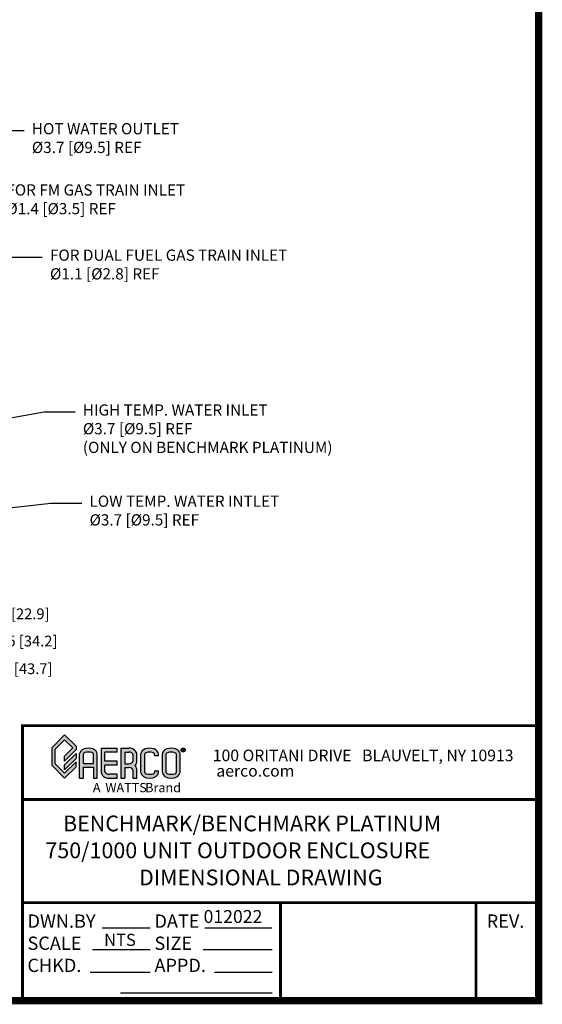
# Model space of a CAD drawing. Units: inches. Extents: x 0 to 25.2, y 0 to 19.3.
# Drawn here: x 19.2 to 25.2, y 0 to 11.4 of the extents above; entities that cross this region are included whole.
import ezdxf
from ezdxf import colors
from ezdxf.entities.mleader import LeaderData, LeaderLine
from ezdxf.math import Vec2, Vec3

# ---------------------------------------------------------------- set-up
doc = ezdxf.new("R2010")
doc.units = ezdxf.units.IN
doc.header["$LTSCALE"] = 2
doc.header["$MEASUREMENT"] = 0
doc.header["$PDSIZE"] = -1
doc.linetypes.add('SLD-SOLID', pattern=[0])
for name, color, linetype in [('BORD', 176, 'Continuous'), ('DIM', 7, 'Continuous'), ('FORMAT', 7, 'SLD-SOLID')]:
    doc.layers.add(name, color=color, linetype=linetype)
doc.styles.add('SIM1', font='ROMANS')
doc.styles.add('SLDTEXTSTYLE0', font='TXT', dxfattribs={"width": 0.6353894502780011})
doc.styles.add('SLDTEXTSTYLE1', font='GOTHICB.TTF', dxfattribs={"width": 0.913})
doc.styles.add('SLDTEXTSTYLE2', font='GOTHIC.TTF', dxfattribs={"width": 0.913})
doc.dimstyles.new('SLDDIMSTYLE0', dxfattribs={"dimtxt": 0.125, "dimasz": 0.13, "dimexe": 0, "dimexo": 0.0625, "dimgap": 0.03125, "dimtad": 0, "dimtih": 1, "dimtoh": 1, "dimdec": 6, "dimlfac": 16, "dimrnd": 1e-09, "dimzin": 12, "dimdsep": 46, "dimtxsty": 'SLDTEXTSTYLE0', "dimsah": 1, "dimcen": 0.09, "dimadec": 0, "dimazin": 3, "dimtfac": 1, "dimtofl": 0, "dimtmove": 0, "dimatfit": 3, "dimfxl": 1, "dimfrac": 2, "dimtolj": 1, "dimtzin": 12, "dimarcsym": 0})

# ---------------------------------------------------------------- blocks, each defined once
blk = doc.blocks.new('SW_NOTE_0')
at = {"layer": 'DIM', "color": 0, "char_height": 5.552083333333332, "attachment_point": 1}
for s, insert, style in [('A ', (0, 7.091918945312499), 'SLDTEXTSTYLE0'), ('WATTS', (7.526157643851333, 7.091918945312499), 'SLDTEXTSTYLE1'), (' Brand', (29.7242097967253, 7.091918945312499), 'SLDTEXTSTYLE0')]:
    blk.add_mtext(s, dxfattribs=dict(at, insert=insert, style=style))
blk = doc.blocks.new('AERCO_LOGO')
at = {"linetype": 'Continuous'}
for points in [[(-34.78212144933788, 11.99662246875888), (-27.87817657849589, 5.092677597916896), (-27.87817657849588, 3.096583413600654), (-34.78212144933787, -3.807361457241334), (-34.78212144933789, -0.8177124915608761), (-29.86977845201823, 4.094630505758776), (-34.78212144933789, 9.006973503078422), (-40.44929369525079, 3.339801257165509), (-40.44929369525079, -5.431330065327893), (-34.78212144933788, -11.09850231124079), (-27.87817657849589, -4.194557440398796), (-27.87817657849589, -7.184206406079249), (-34.78212144933789, -14.08815127692125), (-42.56329475225079, -6.306977974008357), (-42.5632947522508, 4.215449165845968)], [(-27.87817657849589, -2.237656746779425), (-34.78212144933789, -9.141601617621422), (-34.78212144933789, -6.151952651940968), (-27.87817657849589, 0.7519922189010415)]]:
    blk.add_hatch(color=7, dxfattribs=at).paths.add_polyline_path(points, flags=0)
h = blk.add_hatch(color=7, dxfattribs=at)
edge = h.paths.add_edge_path(flags=0)
edge.add_ellipse((-20.50860799410229, 0.5131707938127985), major_axis=(5.307616512534369, -2.185478394931411e-15), ratio=0.6442449878617313, start_angle=0, end_angle=180.0000000000013)
edge.add_line((-25.81622450663668, 0.5131707938127964), (-25.81622450663668, -14.08815127692125))
edge.add_line((-25.81622450663668, -14.08815127692125), (-23.47099506367983, -14.08815127692125))
edge.add_line((-23.47099506367983, -14.08815127692125), (-23.47099506367983, -7.517556345090934))
edge.add_line((-23.47099506367983, -7.517556345090934), (-17.54622092452477, -7.517556345090934))
edge.add_line((-17.54622092452477, -7.517556345090934), (-17.54622092452475, -14.08815127692125))
edge.add_line((-17.54622092452475, -14.08815127692125), (-15.20099148156792, -14.08815127692125))
edge.add_line((-15.20099148156792, -14.08815127692125), (-15.20099148156792, 0.5131707938127956))
edge = h.paths.add_edge_path(flags=0)
edge.add_ellipse((-20.50860799410229, 0.5131707938127985), major_axis=(2.962387069577534, 2.185478394931411e-15), ratio=0.3626048411319731, start_angle=0, end_angle=179.9999999999978, ccw=False)
edge.add_line((-17.54622092452477, 0.5131707938127964), (-17.54622092452477, -5.172326902134077))
edge.add_line((-17.54622092452477, -5.172326902134077), (-23.47099506367983, -5.172326902134077))
edge.add_line((-23.47099506367983, -5.172326902134077), (-23.47099506367983, 0.5131707938127965))
h = blk.add_hatch(color=7, dxfattribs=at)
edge = h.paths.add_edge_path(flags=0)
edge.add_line((-10.57694165593406, -3.961748531051494), (-10.57694165593406, 1.587346686548372))
edge.add_line((-10.57694165593406, 1.587346686548372), (-3.282115816690034, 1.587346686548372))
edge.add_line((-3.282115816690034, 1.587346686548372), (-3.282115816690034, 3.932576129505228))
edge.add_line((-3.282115816690034, 3.932576129505228), (-12.92217109889092, 3.932576129505228))
edge.add_line((-12.92217109889092, 3.932576129505228), (-12.92217109889092, -10.26829623860001))
edge.add_ellipse((-8.102143457790474, -10.26829623860001), major_axis=(4.82002764110044, 0), ratio=0.7924965005904295, start_angle=180, end_angle=270.0000000000006)
edge.add_line((-8.102143457790476, -14.08815127692125), (-3.282115816690034, -14.08815127692125))
edge.add_line((-3.282115816690034, -14.08815127692125), (-3.282115816690034, -11.74292183396439))
edge.add_line((-3.282115816690034, -11.74292183396439), (-7.885040479183578, -11.74292183396439))
edge.add_ellipse((-8.054433290041981, -10.26829623860001), major_axis=(-2.52250836589208, 0), ratio=0.5859095600224551, start_angle=0, end_angle=93.85045399282018, ccw=False)
edge.add_line((-10.57694165593406, -10.26829623860001), (-10.57694165593406, -6.30697797400835))
edge.add_line((-10.57694165593406, -6.30697797400835), (-3.282115816690034, -6.306977974008352))
edge.add_line((-3.282115816690034, -6.306977974008352), (-3.282115816690034, -3.96174853105149))
edge.add_line((-3.282115816690034, -3.96174853105149), (-10.57694165593406, -3.961748531051494))
h = blk.add_hatch(color=7, dxfattribs=at)
edge = h.paths.add_edge_path(flags=0)
edge.add_line((-10.57694165593406, -3.961748531051494), (-10.57694165593406, 1.587346686548372))
edge.add_line((-10.57694165593406, 1.587346686548372), (-3.282115816690034, 1.587346686548372))
edge.add_line((-3.282115816690034, 1.587346686548372), (-3.282115816690034, 3.932576129505228))
edge.add_line((-3.282115816690034, 3.932576129505228), (-12.92217109889092, 3.932576129505228))
edge.add_line((-12.92217109889092, 3.932576129505228), (-12.92217109889092, -10.26829623860001))
edge.add_ellipse((-8.102143457790474, -10.26829623860001), major_axis=(4.82002764110044, 0), ratio=0.7924965005904295, start_angle=180, end_angle=270.0000000000006)
edge.add_line((-8.102143457790476, -14.08815127692125), (-3.282115816690034, -14.08815127692125))
edge.add_line((-3.282115816690034, -14.08815127692125), (-3.282115816690034, -11.74292183396439))
edge.add_line((-3.282115816690034, -11.74292183396439), (-7.885040479183578, -11.74292183396439))
edge.add_ellipse((-8.054433290041981, -10.26829623860001), major_axis=(-2.52250836589208, 0), ratio=0.5859095600224551, start_angle=0, end_angle=93.85045399282018, ccw=False)
edge.add_line((-10.57694165593406, -10.26829623860001), (-10.57694165593406, -6.30697797400835))
edge.add_line((-10.57694165593406, -6.30697797400835), (-3.282115816690034, -6.306977974008352))
edge.add_line((-3.282115816690034, -6.306977974008352), (-3.282115816690034, -3.96174853105149))
edge.add_line((-3.282115816690034, -3.96174853105149), (-10.57694165593406, -3.961748531051494))
h = blk.add_hatch(color=7, dxfattribs=at)
edge = h.paths.add_edge_path(flags=0)
edge.add_line((-10.57694165593406, -3.961748531051494), (-10.57694165593406, 1.587346686548372))
edge.add_line((-10.57694165593406, 1.587346686548372), (-3.282115816690034, 1.587346686548372))
edge.add_line((-3.282115816690034, 1.587346686548372), (-3.282115816690034, 3.932576129505228))
edge.add_line((-3.282115816690034, 3.932576129505228), (-12.92217109889092, 3.932576129505228))
edge.add_line((-12.92217109889092, 3.932576129505228), (-12.92217109889092, -10.26829623860001))
edge.add_ellipse((-8.102143457790474, -10.26829623860001), major_axis=(4.82002764110044, 0), ratio=0.7924965005904295, start_angle=180, end_angle=270.0000000000006)
edge.add_line((-8.102143457790476, -14.08815127692125), (-3.282115816690034, -14.08815127692125))
edge.add_line((-3.282115816690034, -14.08815127692125), (-3.282115816690034, -11.74292183396439))
edge.add_line((-3.282115816690034, -11.74292183396439), (-7.885040479183578, -11.74292183396439))
edge.add_ellipse((-8.054433290041981, -10.26829623860001), major_axis=(-2.52250836589208, 0), ratio=0.5859095600224551, start_angle=0, end_angle=93.85045399282018, ccw=False)
edge.add_line((-10.57694165593406, -10.26829623860001), (-10.57694165593406, -6.30697797400835))
edge.add_line((-10.57694165593406, -6.30697797400835), (-3.282115816690034, -6.306977974008352))
edge.add_line((-3.282115816690034, -6.306977974008352), (-3.282115816690034, -3.96174853105149))
edge.add_line((-3.282115816690034, -3.96174853105149), (-10.57694165593406, -3.961748531051494))
h = blk.add_hatch(color=7, dxfattribs=at)
edge = h.paths.add_edge_path(flags=0)
edge.add_ellipse((3.722343039029292, 0.1127210911839875), major_axis=(-4.82002764110044, 3.278217592397116e-14), ratio=0.79249650059043, start_angle=180, end_angle=270.0000000000006)
edge.add_line((3.722343039029318, 3.93257612950523), (-0.9945927628981424, 3.932576129505228))
edge.add_line((-0.994592762898142, 3.932576129505228), (-0.994592762898142, -14.08815127692125))
edge.add_line((-0.994592762898142, -14.08815127692125), (1.350636680058724, -14.08815127692125))
edge.add_line((1.350636680058724, -14.08815127692125), (1.350636680058724, -7.723989540579534))
edge.add_line((1.350636680058724, -7.723989540579534), (3.674632871280852, -7.723989540579534))
edge.add_ellipse((3.674632871280817, -9.201951307392331), major_axis=(2.522508365892067, 3.168943672650545e-14), ratio=0.5859095600224603, start_angle=0, end_angle=89.9999999999983, ccw=False)
edge.add_line((6.197141237172884, -9.2019513073923), (6.197141237172884, -14.08815127692125))
edge.add_line((6.197141237172884, -14.08815127692125), (8.542370680129732, -14.08815127692125))
edge.add_line((8.542370680129732, -14.08815127692125), (8.54237068012974, -9.187892449784837))
edge.add_arc((5.100576049177702, -9.187892449784837), 3.441794630952037, 0, 49.99870456920497)
edge.add_arc((5.100576049177702, -3.914857188417378), 3.441794630952037, 310.0012954307959, 360.0000000000008)
edge.add_line((8.542370680129732, -3.914857188417378), (8.542370680129732, 0.1127210911839538))
edge = h.paths.add_edge_path(flags=0)
edge.add_ellipse((3.674632871280817, 0.1093849197355762), major_axis=(2.522508365892072, 4.220705150211287e-14), ratio=0.5859095600224606, start_angle=0, end_angle=89.99999999999818, ccw=False)
edge.add_line((6.197141237172889, 0.1093849197356184), (6.197141237172898, -3.900798330809903))
edge.add_ellipse((3.674632871280817, -3.900798330809883), major_axis=(2.522508365892081, -2.07620447518484e-14), ratio=0.585909560022457, start_angle=-89.99999999999898, end_angle=0, ccw=False)
edge.add_line((3.67463287128087, -5.378760097622679), (1.35063668005871, -5.37876009762268))
edge.add_line((1.35063668005871, -5.37876009762268), (1.350636680058709, 1.587346686548376))
edge.add_line((1.350636680058709, 1.587346686548375), (3.674632871280852, 1.587346686548376))
h = blk.add_hatch(color=7, dxfattribs=at)
edge = h.paths.add_edge_path(flags=0)
edge.add_ellipse((16.1919372348763, -10.62849096357041), major_axis=(2.962387069577538, -4.370956789862822e-15), ratio=0.3626048411319719, start_angle=-180.00000000000193, end_angle=0, ccw=False)
edge.add_line((13.22955016529877, -10.62849096357041), (13.22955016529875, 0.4729158161543854))
edge.add_ellipse((16.1919372348763, 0.4729158161543882), major_axis=(2.962387069577546, 2.185478394931411e-15), ratio=0.3626048411319712, start_angle=0, end_angle=179.9999999999978, ccw=False)
edge.add_line((19.15432430445381, 0.472915816154386), (19.15432430445381, -0.4387881747263883))
edge.add_line((19.15432430445381, -0.4387881747263883), (21.49955374741069, -0.4387881747263878))
edge.add_line((21.49955374741069, -0.4387881747263878), (21.49955374741069, 0.472915816154386))
edge.add_ellipse((16.1919372348763, 0.4729158161543882), major_axis=(5.307616512534396, -2.185478394931411e-15), ratio=0.6442449878617285, start_angle=0, end_angle=180.0000000000013)
edge.add_line((10.88432072234192, 0.472915816154386), (10.88432072234193, -10.62849096357041))
edge.add_ellipse((16.1919372348763, -10.62849096357041), major_axis=(5.307616512534369, -1.143005200549128e-12), ratio=0.6442449878617313, start_angle=180.0000000000204, end_angle=360)
edge.add_line((21.49955374741067, -10.62849096357106), (21.49955374741069, -9.716786972689638))
edge.add_line((21.49955374741069, -9.716786972689638), (19.15432430445383, -9.716786972689638))
edge.add_line((19.15432430445383, -9.716786972689638), (19.1543243044538, -10.62849096357041))
h = blk.add_hatch(color=7, dxfattribs=at)
edge = h.paths.add_edge_path(flags=0)
edge.add_ellipse((29.14074537588759, -10.62849096357041), major_axis=(5.307616512534396, -3.802732407180655e-13), ratio=0.644244987861728, start_angle=-180.00000000000125, end_angle=0, ccw=False)
edge.add_line((23.83312886335322, -10.62849096357003), (23.8331288633532, 0.4729158161543854))
edge.add_ellipse((29.14074537588759, 0.4729158161543882), major_axis=(5.307616512534396, -2.185478394931411e-15), ratio=0.6442449878617285, start_angle=0, end_angle=180.0000000000001, ccw=False)
edge.add_line((34.44836188842199, 0.472915816154386), (34.44836188842199, -10.62849096357041))
edge = h.paths.add_edge_path(flags=0)
edge.add_line((32.10313244546509, -10.62849096357041), (32.10313244546513, 0.4729158161543854))
edge.add_ellipse((29.14074537588759, 0.4729158161543882), major_axis=(2.962387069577555, 2.185478394931411e-15), ratio=0.3626048411319701, start_angle=360, end_angle=540.0000000000023)
edge.add_line((26.17835830631009, 0.472915816154386), (26.17835830631006, -10.62849096357041))
edge.add_ellipse((29.14074537588759, -10.62849096357041), major_axis=(2.962387069577538, -4.370956789862822e-15), ratio=0.3626048411319719, start_angle=180.0000000000024, end_angle=360)
h = blk.add_hatch(color=7, dxfattribs=at)
edge = h.paths.add_edge_path(flags=0)
edge.add_arc((36.3139916873979, 2.783364510403242), 1.229633925263209, 0, 360)
edge = h.paths.add_edge_path(flags=0)
edge.add_arc((36.3139916873979, 2.783364510403242), 1.016694470392287, 0, 360)
h = blk.add_hatch(color=7, dxfattribs=at)
edge = h.paths.add_edge_path(flags=0)
edge.add_ellipse((36.28637533405093, 3.164111056407512), major_axis=(-0.3374019348770175, 2.185478394931411e-15), ratio=0.7924965005904634, start_angle=179.9999999999998, end_angle=269.9999999999985)
edge.add_line((36.28637533405094, 3.431500909089999), (35.95618982791603, 3.431500909089999))
edge.add_line((35.95618982791603, 3.431500909089999), (35.95618982791603, 2.170049990640146))
edge.add_line((35.95618982791603, 2.170049990640146), (36.12035588892299, 2.170049990640146))
edge.add_line((36.12035588892299, 2.170049990640146), (36.12035588892299, 2.615541312184066))
edge.add_line((36.12035588892299, 2.615541312184066), (36.28303562230773, 2.615541312184066))
edge.add_ellipse((36.28303562230771, 2.512083988507171), major_axis=(0.1765755856133005, 0), ratio=0.5859095600196123, start_angle=0, end_angle=89.99999999999261, ccw=False)
edge.add_line((36.45961120792101, 2.512083988507171), (36.45961120792101, 2.170049990640146))
edge.add_line((36.45961120792101, 2.170049990640146), (36.62377726892798, 2.170049990640146))
edge.add_line((36.62377726892798, 2.170049990640146), (36.62377726892797, 2.513068108539695))
edge.add_arc((36.38285164476135, 2.513068108539695), 0.2409256241666312, 0, 49.99870456920831)
edge.add_arc((36.38285164476135, 2.882180576835415), 0.2409256241666312, 310.0012954307915, 360.0000000000008)
edge.add_line((36.62377726892798, 2.882180576835415), (36.62377726892798, 3.164111056407509))
edge = h.paths.add_edge_path(flags=0)
edge.add_ellipse((36.28303562230855, 3.163877524404072), major_axis=(0.176575585612457, 4.370956789862822e-15), ratio=0.5859095600224268, start_angle=0, end_angle=89.99999999999642, ccw=False)
edge.add_line((36.45961120792101, 3.163877524404076), (36.45961120792101, 2.883164696865889))
edge.add_ellipse((36.28303562230855, 2.883164696865892), major_axis=(0.176575585612457, -3.278217592397116e-15), ratio=0.585909560010811, start_angle=270.00000000000523, end_angle=360, ccw=False)
edge.add_line((36.28303562230857, 2.779707373191047), (36.12035588892299, 2.779707373191047))
edge.add_line((36.12035588892299, 2.779707373191047), (36.12035588892299, 3.267334848080969))
edge.add_line((36.12035588892299, 3.267334848080969), (36.28303562230856, 3.267334848080969))
at = {"color": 7, "linetype": 'SLD-SOLID'}
for p, q in [((-34.78212144933788, 11.99662246875888), (-42.5632947522508, 4.215449165845968)), ((-34.78212144933788, 11.99662246875888), (-27.87817657849589, 5.092677597916896)), ((-40.44929369525079, 3.339801257165509), (-34.78212144933789, 9.006973503078422)), ((-34.78212144933789, 9.006973503078422), (-29.86977845201823, 4.094630505758776)), ((-42.5632947522508, 4.215449165845968), (-42.56329475225079, -6.306977974008357)), ((-40.44929369525079, -5.431330065327893), (-40.44929369525079, 3.339801257165509)), ((-34.78212144933789, -0.8177124915608761), (-29.86977845201823, 4.094630505758776)), ((-27.87817657849588, 3.096583413600654), (-34.78212144933787, -3.807361457241334)), ((-34.78212144933789, -6.151952651940968), (-27.87817657849589, 0.7519922189010415)), ((-27.87817657849589, 5.092677597916896), (-27.87817657849588, 3.096583413600654)), ((-27.87817657849589, 0.7519922189010415), (-27.87817657849589, -2.237656746779425)), ((-25.81622450663668, -14.08815127692125), (-25.81622450663668, 0.5131707938127964)), ((-23.47099506367983, -5.172326902134077), (-23.47099506367983, 0.5131707938127964)), ((-17.54622092452477, -5.172326902134077), (-17.54622092452477, 0.5131707938127964)), ((-15.20099148156792, -14.08815127692125), (-15.20099148156792, 0.5131707938127964)), ((-12.92217109889092, 3.932576129505228), (-12.92217109889092, -10.26829623860001)), ((-12.92217109889092, 3.932576129505228), (-3.282115816690034, 3.932576129505228)), ((-3.282115816690034, 1.587346686548372), (-10.57694165593406, 1.587346686548372)), ((-10.57694165593406, -3.961748531051494), (-10.57694165593406, 1.587346686548372)), ((-3.282115816690034, 1.587346686548372), (-3.282115816690034, 3.932576129505228)), ((-0.994592762898142, 3.932576129505228), (-0.994592762898142, -14.08815127692125)), ((-0.994592762898142, 3.932576129505228), (3.722343039029318, 3.93257612950523)), ((1.350636680058709, 1.587346686548375), (1.35063668005871, -5.37876009762268)), ((1.350636680058709, 1.587346686548375), (3.674632871280852, 1.587346686548376)), ((6.197141237172889, 0.1093849197356184), (6.197141237172898, -3.900798330809903)), ((8.542370680129732, -3.914857188417378), (8.542370680129732, 0.1127210911839537)), ((10.88432072234188, -10.62849096357041), (10.88432072234192, 0.472915816154386)), ((13.22955016529877, -10.62849096357041), (13.22955016529878, 0.472915816154386)), ((19.15432430445381, -0.4387881747263883), (19.15432430445381, 0.472915816154386)), ((21.49955374741069, -0.4387881747263878), (21.49955374741069, 0.472915816154386)), ((23.83312886335322, -10.62849096357003), (23.83312886335322, 0.472915816154386)), ((26.17835830631008, -10.62849096357041), (26.17835830631009, 0.472915816154386)), ((32.10313244546513, 0.472915816154386), (32.10313244546509, -10.62849096357041)), ((34.44836188842199, -10.62849096357041), (34.44836188842199, 0.472915816154386)), ((35.95618982791603, 3.431500909089999), (35.95618982791603, 2.170049990640146)), ((35.95618982791603, 3.431500909089999), (36.28637533405094, 3.431500909089999)), ((35.95618982791603, 2.170049990640146), (36.12035588892299, 2.170049990640146)), ((36.12035588892299, 3.267334848080969), (36.12035588892299, 2.779707373191047)), ((36.12035588892299, 3.267334848080969), (36.28303562230856, 3.267334848080969)), ((36.12035588892299, 2.779707373191047), (36.28303562230857, 2.779707373191047)), ((36.12035588892299, 2.615541312184066), (36.28303562230773, 2.615541312184066)), ((36.12035588892299, 2.615541312184066), (36.12035588892299, 2.170049990640146)), ((36.45961120792101, 3.163877524404076), (36.45961120792101, 2.883164696865889)), ((36.45961120792101, 2.512083988507171), (36.45961120792101, 2.170049990640146)), ((36.45961120792101, 2.170049990640146), (36.62377726892798, 2.170049990640146)), ((36.62377726892798, 2.882180576835415), (36.62377726892798, 3.164111056407509)), ((36.62377726892798, 2.170049990640146), (36.62377726892798, 2.513068108539695)), ((-34.78212144933788, -11.09850231124079), (-40.44929369525079, -5.431330065327893)), ((-34.78212144933787, -3.807361457241334), (-34.78212144933789, -0.8177124915608761)), ((-27.87817657849589, -2.237656746779425), (-34.78212144933789, -9.141601617621422)), ((-27.87817657849589, -4.194557440398796), (-34.78212144933788, -11.09850231124079)), ((-27.87817657849589, -7.184206406079249), (-27.87817657849589, -4.194557440398796)), ((-23.47099506367983, -5.172326902134077), (-17.54622092452477, -5.172326902134077)), ((-3.282115816690034, -3.96174853105149), (-10.57694165593406, -3.961748531051494)), ((-3.282115816690034, -6.306977974008352), (-3.282115816690034, -3.96174853105149)), ((1.35063668005871, -5.37876009762268), (3.67463287128087, -5.378760097622675)), ((19.15432430445381, -0.4387881747263883), (21.49955374741069, -0.4387881747263878)), ((-42.56329475225079, -6.306977974008357), (-34.78212144933789, -14.08815127692125)), ((-34.78212144933789, -9.141601617621422), (-34.78212144933789, -6.151952651940968)), ((-34.78212144933789, -14.08815127692125), (-27.87817657849589, -7.184206406079249)), ((-23.47099506367983, -14.08815127692125), (-23.47099506367983, -7.517556345090934)), ((-23.47099506367983, -7.517556345090934), (-17.54622092452477, -7.517556345090934)), ((-17.54622092452477, -7.517556345090934), (-17.54622092452475, -14.08815127692125)), ((-3.282115816690034, -6.306977974008352), (-10.57694165593406, -6.30697797400835)), ((-10.57694165593406, -10.26829623860001), (-10.57694165593406, -6.30697797400835)), ((-3.282115816690034, -11.74292183396439), (-7.885040479183578, -11.74292183396439)), ((-3.282115816690034, -14.08815127692125), (-3.282115816690034, -11.74292183396439)), ((1.350636680058724, -7.723989540579534), (3.674632871280852, -7.723989540579534)), ((1.350636680058724, -7.723989540579534), (1.350636680058724, -14.08815127692125)), ((6.197141237172884, -9.2019513073923), (6.197141237172884, -14.08815127692125)), ((8.542370680129732, -14.08815127692125), (8.542370680129732, -9.187892449784837)), ((19.15432430445383, -9.716786972689638), (19.1543243044538, -10.62849096357041)), ((19.15432430445383, -9.716786972689638), (21.49955374741069, -9.716786972689638)), ((21.49955374741067, -10.62849096357106), (21.49955374741069, -9.716786972689638)), ((-25.81622450663668, -14.08815127692125), (-23.47099506367983, -14.08815127692125)), ((-17.54622092452475, -14.08815127692125), (-15.20099148156792, -14.08815127692125)), ((-8.102143457790474, -14.08815127692125), (-3.282115816690034, -14.08815127692125)), ((-0.994592762898142, -14.08815127692125), (1.350636680058724, -14.08815127692125)), ((6.197141237172884, -14.08815127692125), (8.542370680129732, -14.08815127692125))]:
    blk.add_line(p, q, dxfattribs=at)
for radius in [1.22963392526321, 1.016694470392287]:
    blk.add_circle((36.3139916873979, 2.783364510403242), radius, dxfattribs=at)
for centre, radius, start, end in [((36.38285164476135, 2.882180576835415), 0.2409256241666355, 310.001295430792, 0), ((36.38285164476135, 2.513068108539695), 0.2409256241666355, 0, 49.99870456920886), ((5.100576049177702, -3.914857188417378), 3.441794630952043, 310.0012954307959, 0), ((5.100576049177702, -9.187892449784837), 3.441794630952043, 0, 49.99870456920488)]:
    blk.add_arc(centre, radius, start, end, dxfattribs=at)
for centre, major_axis, ratio, start_param, end_param in [((-20.50860799410229, 0.5131707938127985), (5.30761651253437, -2.109423746787797e-15), 0.6442449878617312, 0, 3.141592653589816), ((-20.50860799410229, 0.5131707938127985), (2.962387069577535, 2.220446049250313e-15), 0.3626048411319731, 0, 3.141592653589793), ((3.674632871280817, 0.1093849197355762), (2.522508365892072, 4.220235272356376e-14), 0.5859095600224604, 0, 1.570796326794873), ((3.722343039029292, 0.1127210911839875), (-4.82002764110044, 3.277933480205775e-14), 0.79249650059043, 3.141592653589793, 4.7123889803847), ((16.1919372348763, 0.4729158161543882), (5.307616512534395, -2.164934898019055e-15), 0.6442449878617287, 0, 3.141592653589816), ((16.1919372348763, 0.4729158161543882), (2.962387069577545, 2.220446049250313e-15), 0.3626048411319713, 0, 3.141592653589793), ((29.14074537588759, 0.4729158161543882), (5.307616512534398, -2.164934898019055e-15), 0.6442449878617282, 0, 3.141592653589816), ((29.14074537588759, 0.4729158161543882), (2.962387069577556, 2.220446049250313e-15), 0.36260484113197, 0, 3.141592653589793), ((36.28303562230855, 3.163877524404072), (0.1765755856124542, 4.440892098500626e-15), 0.5859095600224357, 0, 1.570796326794842), ((36.28303562230855, 2.883164696865892), (0.1765755856124542, -3.108624468950438e-15), 0.5859095600108213, 4.712388980384788, 6.283185307179586), ((36.28303562230771, 2.512083988507171), (0.1765755856133069, 0), 0.5859095600195913, 0, 1.570796326794776), ((36.28637533405093, 3.164111056407512), (-0.3374019348770219, 2.220446049250313e-15), 0.7924965005904533, 3.14159265358979, 4.712388980384664), ((3.674632871280817, -3.900798330809883), (2.522508365892082, -2.087219286295294e-14), 0.5859095600224568, 4.712388980384723, 6.283185307179586), ((-8.102143457790474, -10.26829623860001), (4.82002764110044, 0), 0.7924965005904296, 3.141592653589793, 4.7123889803847), ((-8.054433290041981, -10.26829623860001), (-2.522508365892079, 0), 0.5859095600224555, 0, 1.63799942666618), ((3.674632871280817, -9.201951307392331), (2.522508365892068, 3.197442310920451e-14), 0.5859095600224604, 0, 1.570796326794875), ((16.1919372348763, -10.62849096357041), (5.30761651253437, -1.142197447734361e-12), 0.6442449878617312, 3.141592653590148, 6.283185307179586), ((16.1919372348763, -10.62849096357041), (2.962387069577538, -3.552713678800501e-15), 0.3626048411319719, 3.141592653589834, 6.283185307179586), ((29.14074537588759, -10.62849096357041), (5.307616512534398, -3.801403636316536e-13), 0.6442449878617278, 3.141592653589793, 6.283185307179586), ((29.14074537588759, -10.62849096357041), (2.962387069577535, -3.552713678800501e-15), 0.3626048411319724, 3.141592653589834, 6.283185307179586)]:
    blk.add_ellipse(centre, major_axis=major_axis, ratio=ratio, start_param=start_param, end_param=end_param, dxfattribs=at)
at = {"layer": 'DIM', "color": 7}
blk.add_blockref('SW_NOTE_0', (-17.8656372180279, -24.04434183998925), dxfattribs=at)
blk = doc.blocks.new('SW_NOTE_1')
at = {"layer": 'FORMAT', "color": 0, "char_height": 0.1041666666666667, "attachment_point": 1, "style": 'SLDTEXTSTYLE2'}
for s, insert in [('100 ORITANI DRIVE   BLAUVELT, NY 10913', (0, 0.1330566406249999)), (' aerco.com', (0, -0.005832246585389863))]:
    blk.add_mtext(s, dxfattribs=dict(at, insert=insert))
blk = doc.blocks.new('*D28')
at = {"layer": 'Defpoints', "color": 0, "transparency": 16777216}
for p in [(17.5283481072716, 6.829452374486216), (18.0924418572716, 4.912121076621425), (17.5283481072716, 4.525512996960892)]:
    blk.add_point(p, dxfattribs=at)
at = {"layer": 'DIM', "color": 0, "lineweight": -2, "transparency": 16777216}
for p, q in [((17.5283481072716, 6.766952374486216), (17.5283481072716, 4.400512996960892)), ((18.0924418572716, 4.849621076621425), (18.0924418572716, 4.400512996960892)), ((17.6583481072716, 4.525512996960892), (17.9624418572716, 4.525512996960892)), ((18.0924418572716, 4.525512996960892), (18.65849165473407, 4.525512996960892))]:
    blk.add_line(p, q, dxfattribs=at)
at = {"layer": 'DIM', "color": 0, "transparency": 16777216}
for points in [[(17.6583481072716, 4.547179663627558), (17.6583481072716, 4.503846330294225), (17.5283481072716, 4.525512996960892)], [(17.9624418572716, 4.547179663627558), (17.9624418572716, 4.503846330294225), (18.0924418572716, 4.525512996960892)]]:
    blk.add_solid(points, dxfattribs=at)
at = {"layer": 'DIM', "color": 0, "transparency": 16777216, "insert": (19.16890832140074, 4.525512996960892), "char_height": 0.125, "attachment_point": 5, "style": 'SIM1'}
blk.add_mtext('\\A1;9.0 [22.9]', dxfattribs=at)
blk = doc.blocks.new('*D29')
at = {"layer": 'Defpoints', "color": 0, "transparency": 16777216}
for p in [(17.2507231072716, 5.174904762756633), (18.0924418572716, 4.912121076621425), (17.2507231072716, 4.210290741444915)]:
    blk.add_point(p, dxfattribs=at)
at = {"layer": 'DIM', "color": 0, "lineweight": -2, "transparency": 16777216}
for p, q in [((17.2507231072716, 5.112404762756633), (17.2507231072716, 4.085290741444915)), ((18.0924418572716, 4.849621076621425), (18.0924418572716, 4.085290741444915)), ((17.3807231072716, 4.210290741444915), (17.9624418572716, 4.210290741444915)), ((18.0924418572716, 4.210290741444915), (18.65232526595168, 4.210290741444915))]:
    blk.add_line(p, q, dxfattribs=at)
at = {"layer": 'DIM', "color": 0, "transparency": 16777216}
for points in [[(17.3807231072716, 4.231957408111581), (17.3807231072716, 4.188624074778248), (17.2507231072716, 4.210290741444915)], [(17.9624418572716, 4.231957408111581), (17.9624418572716, 4.188624074778248), (18.0924418572716, 4.210290741444915)]]:
    blk.add_solid(points, dxfattribs=at)
at = {"layer": 'DIM', "color": 0, "transparency": 16777216, "insert": (19.21333717071359, 4.210290741444915), "char_height": 0.125, "attachment_point": 5, "style": 'SIM1'}
blk.add_mtext('\\A1;13.5 [34.2]', dxfattribs=at)
blk = doc.blocks.new('*D39')
at = {"layer": 'Defpoints', "color": 0, "transparency": 16777216}
for p in [(18.0924418572716, 4.912121076621425), (17.0182231072716, 4.850829522520236), (17.0182231072716, 3.889308421861401)]:
    blk.add_point(p, dxfattribs=at)
at = {"layer": 'DIM', "color": 0, "lineweight": -2, "transparency": 16777216}
for p, q in [((18.0924418572716, 4.849621076621425), (18.0924418572716, 3.764308421861401)), ((17.0182231072716, 4.788329522520236), (17.0182231072716, 3.764308421861401)), ((17.1482231072716, 3.889308421861401), (17.9624418572716, 3.889308421861401)), ((18.0924418572716, 3.889308421861401), (18.59469935930765, 3.889308421861401))]:
    blk.add_line(p, q, dxfattribs=at)
at = {"layer": 'DIM', "color": 0, "transparency": 16777216}
for points in [[(17.1482231072716, 3.910975088528067), (17.1482231072716, 3.867641755194734), (17.0182231072716, 3.889308421861401)], [(17.9624418572716, 3.910975088528067), (17.9624418572716, 3.867641755194734), (18.0924418572716, 3.889308421861401)]]:
    blk.add_solid(points, dxfattribs=at)
at = {"layer": 'DIM', "color": 0, "transparency": 16777216, "insert": (19.15571126406955, 3.889308421861401), "char_height": 0.125, "attachment_point": 5, "style": 'SIM1'}
blk.add_mtext('\\A1;17.2 [43.7]', dxfattribs=at)

msp = doc.modelspace()

# ---------------------------------------------------------------- linework, layer by layer
at = {"color": 0}
msp.add_line((19.21676882069956, 2.374469762232195), (24.79197990032866, 2.374469762232195), dxfattribs=at)
at = {"color": 7, "linetype": 'Continuous'}
for p, q in [((20.13860523075641, 0.887209440520337), (20.69538419767385, 0.887209440520337)), ((21.32954883769125, 0.887209440520337), (22.10876622622846, 0.887209440520337)), ((20.69538419767385, 0.6307852471217359), (20.02971895812259, 0.6307852471217359)), ((22.11216892224856, 0.6307852471217359), (21.31253535759184, 0.6307852471217359)), ((19.99909469394376, 0.3743610537231348), (20.69538419767385, 0.3743610537231348)), ((21.44183780634517, 0.3743610537231348), (22.11216892224856, 0.3743610537231348)), ((20.35152648150953, 0.1319348342557873), (22.11193101042145, 0.1319348342557873))]:
    msp.add_line(p, q, dxfattribs=at)
at = {"color": 7, "linetype": 'Continuous', "const_width": 0.03418989245314531}
for points in [[(25.19999999999998, 3.229217073560761), (19.21676882069956, 3.229217073560818), (19.21676882069956, 0.04245633358559076)], [(19.21676882069956, 2.374469762232195), (25.19999999999998, 2.374469762232138)], [(25.19999999999998, 1.177823526372094), (19.21676882069956, 1.177823526372094)], [(22.20838441034978, 1.177823526372094), (22.20838441034978, 0.04245633358559076)], [(24.47346478537018, 0.04245633358559076), (24.47346478537018, 1.177823526372094)]]:
    msp.add_lwpolyline(points, dxfattribs=at)
at = {"layer": 'BORD', "color": 7, "const_width": 0.08491266717119034}
msp.add_lwpolyline([(0.04245633358559786, 0.04245633358559076), (25.2, 0.04245633358559076), (25.19999999999998, 19.2084583522257), (0.04245633358559786, 19.2084583522257)], close=True, dxfattribs=at)

# ---------------------------------------------------------------- block references
at = {"layer": 'DIM', "xscale": 0.01931932067871094, "yscale": 0.01931932067871094, "zscale": 0.01931932067871094}
msp.add_blockref('AERCO_LOGO', (20.37707807185541, 2.892639321923383), dxfattribs=at)
at = {"layer": 'FORMAT', "xscale": 1.287954711914063, "yscale": 1.287954711914063, "zscale": 1.287954711914063}
msp.add_blockref('SW_NOTE_1', (21.42223337455111, 2.78025955755686), dxfattribs=at)

# ---------------------------------------------------------------- texts
at = {"color": 7, "style": 'SIM1'}
for s, height, p in [('BENCHMARK/BENCHMARK PLATINUM', 0.1823460930834417, (19.68645524769905, 2.004968244710867)), ('750/1000 UNIT OUTDOOR ENCLOSURE', 0.1823460930834417, (19.48212121134144, 1.693132735264157)), ('DIMENSIONAL DRAWING', 0.1823460930834417, (20.56738128743598, 1.379199018598506)), ('DWN.BY', 0.1538545160391539, (19.2745886095323, 0.887209440520337)), ('DATE', 0.1538545160391539, (20.74642463797119, 0.887209440520337)), ('012022', 0.15, (21.3157608213454, 0.9425123029236033)), ('REV.', 0.1538545160391539, (24.59801957766954, 0.887209440520337)), ('NTS', 0.140625, (20.16252216134237, 0.6764671390554611)), ('SCALE', 0.1538545160391539, (19.2745886095323, 0.6307852471217359)), ('SIZE', 0.1538545160391539, (20.74642463797119, 0.6307852471217359)), ('CHKD.', 0.1538545160391539, (19.27362422903505, 0.3743610537231348)), ('APPD.', 0.1538545160391539, (20.74642463797119, 0.3743610537231348))]:
    msp.add_text(s, height=height, dxfattribs=at).set_placement(p)

# ---------------------------------------------------------------- dimensions: what is measured, and where the dimension line sits
at = {"layer": 'DIM'}
for base, p2, override, picture, middle in [((17.5283481072716, 4.525512996960892), (17.5283481072716, 6.829452374486216), {"dimexe": 0.125, "dimdec": 1, "dimzin": 4, "dimlunit": 2, "dimtxsty": 'SIM1'}, '*D28', (19.16890832140074, 4.525512996960892)), ((17.2507231072716, 4.210290741444915), (17.2507231072716, 5.174904762756633), {"dimexe": 0.125, "dimdec": 1, "dimzin": 4, "dimtxsty": 'SIM1'}, '*D29', (19.21333717071359, 4.210290741444915)), ((17.0182231072716, 3.889308421861401), (17.0182231072716, 4.850829522520236), {"dimexe": 0.125, "dimdec": 1, "dimzin": 4, "dimtxsty": 'SIM1'}, '*D39', (19.15571126406955, 3.889308421861401))]:
    dim = msp.add_linear_dim(base=base, p1=(18.0924418572716, 4.912121076621425), p2=p2, dimstyle='SLDDIMSTYLE0', override=override, dxfattribs=at)
    dim.commit()
    dim.dimension.update_dxf_attribs({"geometry": picture, "text_midpoint": middle, "dimtype": 160})

# ---------------------------------------------------------------- leaders
ml = msp.add_multileader_mtext('Standard', dxfattribs=at)
ml.set_content('HOT WATER OUTLET\\P%%C3.7 [%%C9.5] REF', color=256, style='SIM1')
ml.set_leader_properties()
ml.build(insert=Vec2(0, 0))
ml.multileader.update_dxf_attribs({"text_right_attachment_type": 6, "dogleg_length": 0.36, "arrow_head_size": 0.18})
ctx = ml.context
ctx.base_point, ctx.char_height, ctx.arrow_head_size, ctx.landing_gap_size, ctx.plane_origin = Vec3(19.23506888439367, 10.12643605211195), 0.13, 0.18, 0.09, Vec3(17.35727672050897, 8.865648506466718)
ctx.right_attachment = 6
notes = []
notes.append((ctx, [(0, (1, 1, 0), (18.87506888439367, 10.12643605211195), (1, 0), 0.36, [(0, [(17.35727672050897, 8.865648506466718)], 0, [])])]))
ctx.mtext.insert, ctx.mtext.width, ctx.mtext.flow_direction = Vec3(19.32506888439367, 10.21310271877862), 2.729917967455833, 5
ml = msp.add_multileader_mtext('Standard', dxfattribs=at)
ml.set_content('FOR FM GAS TRAIN INLET\\P%%C1.4 [%%C3.5] REF', color=256, style='SIM1')
ml.set_leader_properties()
ml.build(insert=Vec2(0, 0))
ml.multileader.update_dxf_attribs({"text_right_attachment_type": 6, "dogleg_length": 0.36, "arrow_head_size": 0.18})
ctx = ml.context
ctx.base_point, ctx.char_height, ctx.arrow_head_size, ctx.landing_gap_size, ctx.plane_origin = Vec3(18.93928557394881, 9.4165678439412), 0.13, 0.18, 0.09, Vec3(17.56720059849397, 8.155780298295964)
ctx.right_attachment = 6
notes.append((ctx, [(0, (1, 1, 0), (18.57928557394881, 9.4165678439412), (1, 0), 0.36, [(0, [(17.56720059849397, 8.155780298295964)], 0, [])])]))
ctx.mtext.insert, ctx.mtext.width, ctx.mtext.flow_direction = Vec3(19.02928557394881, 9.503234510607866), 3.382991787963363, 5
ml = msp.add_multileader_mtext('Standard', dxfattribs=at)
ml.set_content('FOR DUAL FUEL GAS TRAIN INLET\\P%%C1.1 [%%C2.8] REF', color=256, style='SIM1')
ml.set_leader_properties()
ml.build(insert=Vec2(0, 0))
ml.multileader.update_dxf_attribs({"text_right_attachment_type": 6, "dogleg_length": 0.36, "arrow_head_size": 0.18})
ctx = ml.context
ctx.base_point, ctx.char_height, ctx.arrow_head_size, ctx.landing_gap_size, ctx.plane_origin = Vec3(19.44499276237867, 8.661105119014932), 0.13, 0.18, 0.09, Vec3(17.56720059849397, 7.440143603496592)
ctx.right_attachment = 6
notes.append((ctx, [(0, (1, 1, 0), (19.08499276237867, 8.661105119014932), (1, 0), 0.36, [(0, [(17.55654908570282, 7.028014673423185)], 0, [])])]))
ctx.mtext.insert, ctx.mtext.width, ctx.mtext.flow_direction = Vec3(19.53499276237867, 8.747771785681598), 3.721901750035613, 5
ml = msp.add_multileader_mtext('Standard', dxfattribs=at)
ml.set_content('HIGH TEMP. WATER INLET\\P%%C3.7 [%%C9.5] REF\\P(ONLY ON BENCHMARK PLATINUM)', color=256, style='SIM1')
ml.set_leader_properties()
ml.build(insert=Vec2(0, 0))
ml.multileader.update_dxf_attribs({"text_right_attachment_type": 6, "dogleg_length": 0.36, "arrow_head_size": 0.18})
ctx = ml.context
ctx.base_point, ctx.char_height, ctx.arrow_head_size, ctx.landing_gap_size, ctx.plane_origin = Vec3(19.82632746191057, 6.866275755006214), 0.13, 0.18, 0.09, Vec3(17.35727672050897, 6.490648506466689)
ctx.right_attachment = 6
notes.append((ctx, [(0, (1, 1, 0), (19.46632746191057, 6.866275755006214), (1, 0), 0.36, [(0, [(17.35727672050897, 6.490648506466689)], 0, [])])]))
ctx.mtext.insert, ctx.mtext.width, ctx.mtext.flow_direction = Vec3(19.91632746191057, 6.952942421672881), 3.557415336904455, 5
ml = msp.add_multileader_mtext('Standard', dxfattribs=at)
ml.set_content('LOW TEMP. WATER INTLET\\P%%C3.7 [%%C9.5] REF', color=256, style='SIM1')
ml.set_leader_properties()
ml.build(insert=Vec2(0, 0))
ml.multileader.update_dxf_attribs({"text_right_attachment_type": 6, "dogleg_length": 0.36, "arrow_head_size": 0.18})
ctx = ml.context
ctx.base_point, ctx.char_height, ctx.arrow_head_size, ctx.landing_gap_size, ctx.plane_origin = Vec3(19.90337722176803, 5.809292117237957), 0.13, 0.18, 0.09, Vec3(17.35727672050897, 5.553148506466689)
ctx.right_attachment = 6
notes.append((ctx, [(0, (1, 1, 0), (19.54337722176803, 5.809292117237957), (1, 0), 0.36, [(0, [(17.35727672050897, 5.553148506466689)], 0, [])])]))
ctx.mtext.insert, ctx.mtext.width, ctx.mtext.flow_direction = Vec3(19.99337722176803, 5.895958783904624), 3.072207409044893, 5
for ctx, leaders in notes:
    for number, flags, end, landing, length, lines in leaders:
        leader = LeaderData()
        leader.index, (leader.has_last_leader_line, leader.has_dogleg_vector, leader.attachment_direction) = number, flags
        leader.last_leader_point, leader.dogleg_vector, leader.dogleg_length = Vec3(end), Vec3(landing), length
        for number, points, colour, breaks in lines:
            line = LeaderLine()
            line.index, line.vertices, line.color, line.breaks = number, Vec3.list(points), colors.encode_raw_color(colour), breaks
            leader.lines.append(line)
        ctx.leaders.append(leader)

doc.saveas('drawing.dxf')
